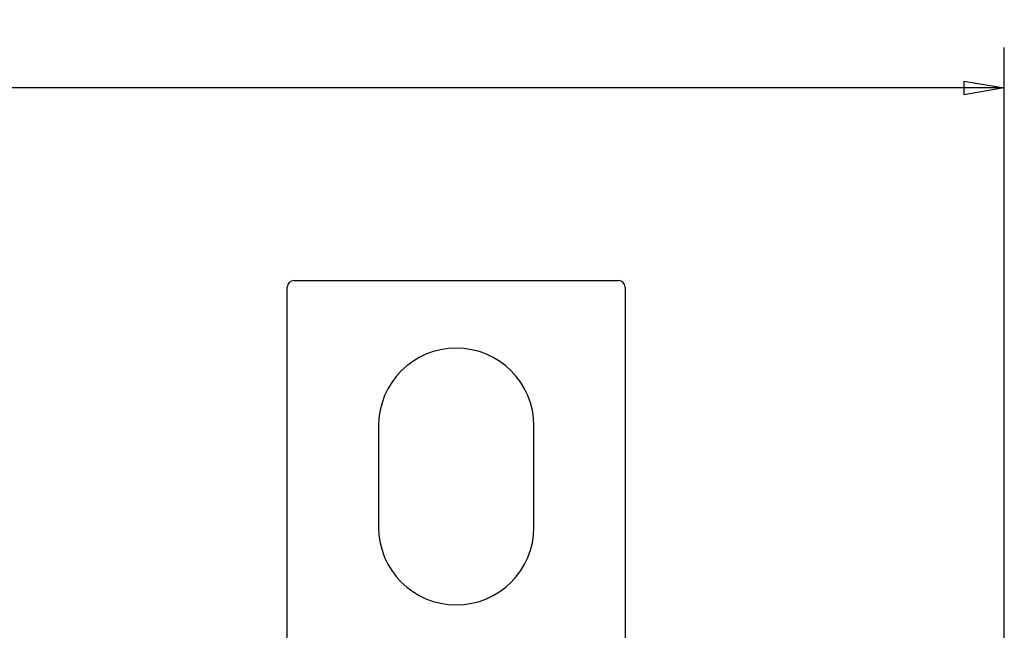
# Model space of a CAD drawing. Extents: x 84 to 771, y 14 to 556.
# Drawn here: x 598 to 671, y 281 to 327 of the extents above; entities that cross this region are included whole.
import ezdxf

# ---------------------------------------------------------------- set-up
doc = ezdxf.new("R2010")
doc.units = 0
doc.layers.get('0').update_dxf_attribs({"linetype": 'CONTINUOUS'})
doc.layers.add('2', color=7, linetype='CONTINUOUS')
doc.layers.get('0').off()
doc.styles.get("Standard").update_dxf_attribs({"font": 'monotxt.shx'})
doc.dimstyles.new('DSTYLE2', dxfattribs={"dimtxt": 3, "dimasz": 3, "dimexe": 3, "dimexo": 0, "dimgap": 2, "dimtad": 1, "dimzin": 3, "dimcen": 0.09, "dimazin": 3, "dimtp": 1, "dimtm": 1, "dimtfac": 1, "dimtofl": 0, "dimtmove": 0, "dimatfit": 3})

# ---------------------------------------------------------------- blocks, each defined once
blk = doc.blocks.new('_AH1')
at = {"color": 0, "linetype": 'CONTINUOUS'}
for p, q in [((-1, 0.166667), (0, 0)), ((-1, 0.166667), (-1, -0.166667)), ((0, 0), (-1, -0.166667)), ((0, 0), (-1, 0))]:
    blk.add_line(p, q, dxfattribs=at)
blk = doc.blocks.new('*D9538')
at = {"layer": '2', "color": 1, "linetype": 'CONTINUOUS'}
for p, q in [((415.98211, 265.13114), (415.98211, 324.48104)), ((670.93211, 200.20133), (670.93211, 324.48104)), ((415.98211, 321.48104), (543.45711, 321.48104)), ((670.93211, 321.48104), (543.45711, 321.48104))]:
    blk.add_line(p, q, dxfattribs=at)
at = {"layer": '2', "color": 1, "xscale": 3, "yscale": 3, "zscale": 3}
for p, rotation in [((415.98211, 321.48104), 180), ((670.93211, 321.48104), 360)]:
    blk.add_blockref('_AH1', p, dxfattribs=dict(at, rotation=rotation))
at = {"layer": '2', "color": 1, "linetype": 'CONTINUOUS'}
blk.add_text('255', height=3, rotation=360, dxfattribs=at).set_placement((538.95711, 323.48204))

msp = doc.modelspace()

# ---------------------------------------------------------------- linework, layer by layer
at = {"layer": '2', "color": 40, "linetype": 'CONTINUOUS'}
for p, q in [((617.88206, 275.42888), (617.88206, 306.7343)), ((618.38206, 307.2343), (642.38206, 307.2343)), ((642.88206, 306.7343), (642.88206, 275.43114)), ((624.63206, 296.4843), (624.63206, 288.9843)), ((636.13206, 288.9843), (636.13206, 296.4843))]:
    msp.add_line(p, q, dxfattribs=at)
for centre, radius, start, end in [((618.38206, 306.7343), 0.5, 90, 180), ((642.38206, 306.7343), 0.5, 0, 90), ((630.38206, 296.4843), 5.75, 0, 180), ((630.38206, 288.9843), 5.75, 180, 360)]:
    msp.add_arc(centre, radius, start, end, dxfattribs=at)

# ---------------------------------------------------------------- dimensions: what is measured, and where the dimension line sits
at = {"layer": '2', "color": 1, "linetype": 'CONTINUOUS'}
dim = msp.add_linear_dim(base=(415.98211, 321.48104), p1=(670.93211, 200.20133), p2=(415.98211, 265.13114), angle=180, dimstyle='DSTYLE2', override={"dimblk": '_AH1', "dimsah": 0}, dxfattribs=at)
dim.commit()
dim.dimension.update_dxf_attribs({"geometry": '*D9538', "text_midpoint": (543.45711, 324.98204), "dimtype": 128})

doc.saveas('drawing.dxf')
